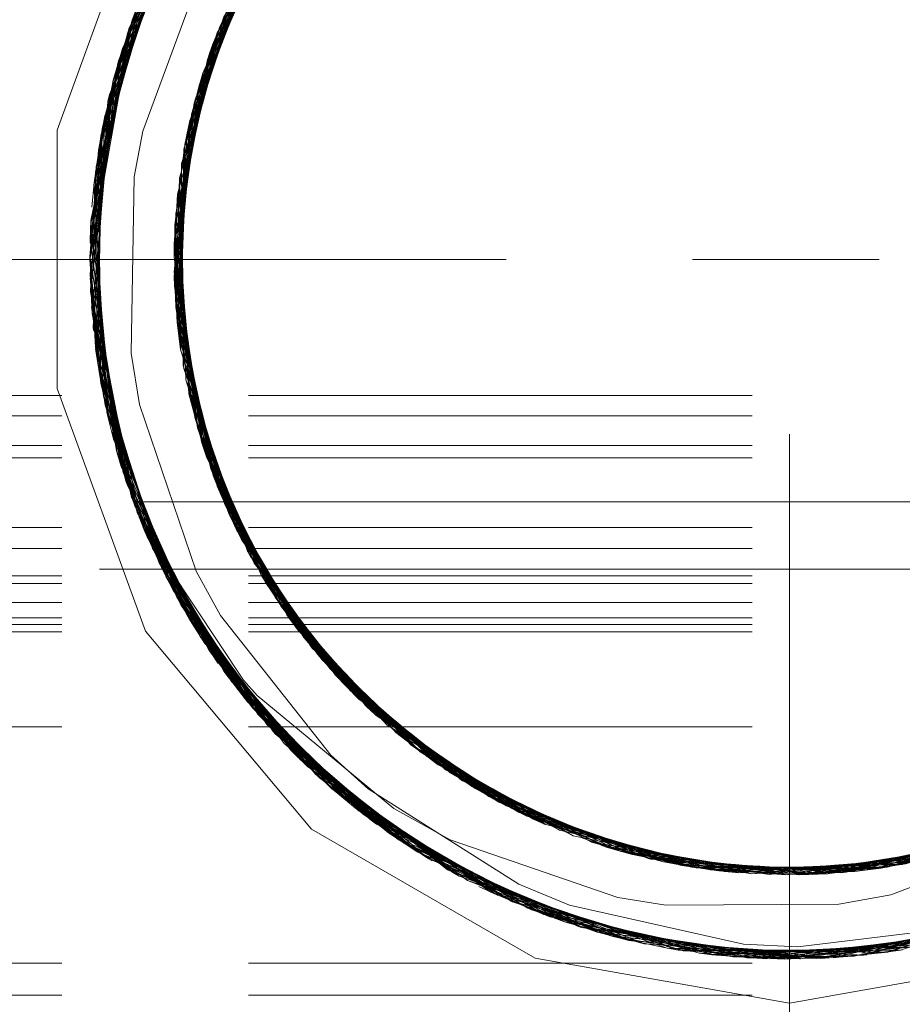
# Model space of a CAD drawing. Units: inches. Extents: x -13.5 to 13.5, y -9 to 9.
# Drawn here: x -4.4 to -4, y -2.2 to -1.7 of the extents above; entities that cross this region are included whole.
import ezdxf

# ---------------------------------------------------------------- set-up
doc = ezdxf.new("R2010")
doc.units = ezdxf.units.IN
doc.header["$LTSCALE"] = 0.75
doc.header["$MEASUREMENT"] = 0
doc.linetypes.add('Dash Style-13', pattern=[1.125, 0.75, -0.125, 0.125, -0.125])
doc.linetypes.add('ISO-02 Dashed', pattern=[0.3, 0.24, -0.06])
for name, color, linetype, lineweight in [('Dimension', 7, 'Continuous', 5), ('H', 7, 'Continuous', 5), ('H Insert', 7, 'Continuous', 5), ('Roof', 7, 'Continuous', 13)]:
    doc.layers.add(name, color=color, linetype=linetype, lineweight=lineweight)

# ---------------------------------------------------------------- blocks, each defined once
blk = doc.blocks.new('Group-6-1')
at = {"layer": 'H', "color": 8, "linetype": 'ISO-02 Dashed', "lineweight": 5, "true_color": 0x808080}
for p, q in [((-2.92467, -1.13664), (-2.88675, -1.06674)), ((-2.92243, -1.13452), (-2.89812, -1.08275)), ((-2.89506, -1.14315), (-2.8614, -1.08313)), ((-2.89838, -1.15281), (-2.86747, -1.09119)), ((-2.88902, -1.13543), (-2.87846, -1.1081)), ((-2.92238, -1.13455), (-2.9133, -1.10947)), ((-2.90414, -1.17488), (-2.87933, -1.1096)), ((-2.89964, -1.15695), (-2.87933, -1.1096)), ((-2.89838, -1.15281), (-2.879, -1.10951)), ((-2.89324, -1.1384), (-2.87817, -1.10987)), ((-2.89248, -1.13651), (-2.87606, -1.1095)), ((-2.89158, -1.14205), (-2.88041, -1.11149)), ((-2.8963, -1.1466), (-2.88107, -1.11853)), ((-2.89354, -1.14713), (-2.88406, -1.11825)), ((-2.89492, -1.14277), (-2.88314, -1.12199)), ((-2.89844, -1.15303), (-2.88564, -1.1276)), ((-2.89329, -1.145), (-2.88822, -1.12671)), ((-2.89455, -1.14761), (-2.89093, -1.13279)), ((-2.93838, -1.20553), (-2.92349, -1.13392)), ((-2.92874, -1.14929), (-2.92342, -1.13394)), ((-2.93876, -1.21819), (-2.92467, -1.13664)), ((-2.93876, -1.21852), (-2.92521, -1.13818)), ((-2.90841, -1.20813), (-2.89324, -1.1384)), ((-2.90514, -1.17999), (-2.89248, -1.13651)), ((-2.89982, -1.1692), (-2.89248, -1.13651)), ((-2.90063, -1.17252), (-2.89492, -1.14277)), ((-2.93057, -1.15589), (-2.92703, -1.14371)), ((-2.90206, -1.17992), (-2.8963, -1.1466)), ((-2.93869, -1.21343), (-2.92874, -1.14929)), ((-2.90401, -1.17423), (-2.89426, -1.14899)), ((-2.9027, -1.18329), (-2.89844, -1.15303)), ((-2.93799, -1.2195), (-2.93057, -1.15589)), ((-2.90601, -1.1851), (-2.89677, -1.15721)), ((-2.90414, -1.17488), (-2.89964, -1.15695)), ((-2.90338, -1.1868), (-2.89987, -1.15772)), ((-2.90492, -1.20177), (-2.90249, -1.16752)), ((-2.90865, -1.22387), (-2.90428, -1.18124)), ((-2.90846, -1.22948), (-2.90439, -1.18124)), ((-2.90836, -1.2072), (-2.90516, -1.1812)), ((-2.90869, -1.21834), (-2.90299, -1.18534)), ((-2.90809, -1.20302), (-2.90324, -1.18319)), ((-2.90601, -1.1851), (-2.90566, -1.21626)), ((-2.90863, -1.21415), (-2.9038, -1.18902)), ((-2.90676, -1.1903), (-2.90606, -1.21231)), ((-2.90869, -1.21862), (-2.90746, -1.1961)), ((-2.90809, -1.20302), (-2.90665, -1.21847)), ((-2.93867, -1.21255), (-2.93838, -1.20553)), ((-2.90836, -1.2072), (-2.90624, -1.25214)), ((-2.90767, -1.24058), (-2.90531, -1.20728)), ((-2.90863, -1.21415), (-2.90416, -1.24523)), ((-2.90863, -1.21415), (-2.90393, -1.2575)), ((-2.90803, -1.23642), (-2.90601, -1.21385)), ((-2.93876, -1.21819), (-2.92543, -1.29993)), ((-2.93852, -1.23045), (-2.93786, -1.21926)), ((-2.93775, -1.21925), (-2.92913, -1.28812)), ((-2.90869, -1.21834), (-2.90308, -1.25274)), ((-2.90869, -1.21834), (-2.90258, -1.2572)), ((-2.90869, -1.21862), (-2.90369, -1.25748)), ((-2.90632, -1.25161), (-2.90564, -1.21834)), ((-2.90865, -1.22387), (-2.90857, -1.22495)), ((-2.90865, -1.22387), (-2.89557, -1.29423)), ((-2.93871, -1.22449), (-2.93801, -1.23875)), ((-2.93871, -1.22449), (-2.92384, -1.30447)), ((-2.93868, -1.2261), (-2.93394, -1.26829)), ((-2.90862, -1.22529), (-2.9026, -1.25613)), ((-2.90862, -1.22529), (-2.90848, -1.22912)), ((-2.90857, -1.22496), (-2.90689, -1.24748)), ((-2.90846, -1.22948), (-2.90696, -1.24697)), ((-2.90552, -1.22905), (-2.90445, -1.26241)), ((-2.90818, -1.23436), (-2.90304, -1.25736)), ((-2.90529, -1.23307), (-2.90337, -1.26749)), ((-2.90803, -1.23642), (-2.90049, -1.26689)), ((-2.90803, -1.23642), (-2.9046, -1.25756)), ((-2.93801, -1.23875), (-2.92384, -1.30447)), ((-2.90767, -1.24058), (-2.89869, -1.27419)), ((-2.9376, -1.24348), (-2.93747, -1.24483)), ((-2.90387, -1.24728), (-2.90022, -1.27985)), ((-2.93672, -1.25132), (-2.93502, -1.26248)), ((-2.93607, -1.25601), (-2.9112, -1.3335)), ((-2.90458, -1.25733), (-2.90022, -1.27985)), ((-2.90449, -1.2573), (-2.88905, -1.31024)), ((-2.90395, -1.25716), (-2.89343, -1.29959)), ((-2.90328, -1.25702), (-2.90029, -1.27961)), ((-2.90261, -1.257), (-2.89469, -1.29661)), ((-2.9022, -1.25816), (-2.89697, -1.29025)), ((-2.93502, -1.26248), (-2.92087, -1.30405)), ((-2.90445, -1.26241), (-2.89672, -1.28315)), ((-2.93394, -1.26829), (-2.92331, -1.30482)), ((-2.90337, -1.26749), (-2.89614, -1.28561)), ((-2.90026, -1.26808), (-2.89469, -1.29661)), ((-2.9, -1.26889), (-2.89324, -1.30039)), ((-2.90131, -1.27589), (-2.89523, -1.28949)), ((-2.90029, -1.27961), (-2.87116, -1.34228)), ((-2.90022, -1.27985), (-2.88589, -1.31038)), ((-4.85543, -1.28593), (-2.18877, -1.28593)), ((-2.89882, -1.28454), (-2.89697, -1.29025)), ((-2.89825, -1.28637), (-2.87877, -1.32917)), ((-2.89825, -1.28637), (-2.88458, -1.31332)), ((-4.85543, -1.29036), (-2.18877, -1.29036)), ((-2.92913, -1.28812), (-2.92754, -1.29345)), ((-2.89725, -1.28941), (-2.8784, -1.32901)), ((-2.89386, -1.29083), (-2.88623, -1.31623)), ((-2.89469, -1.29661), (-2.87991, -1.32252)), ((-2.89469, -1.29661), (-2.89378, -1.299)), ((-2.92543, -1.29993), (-2.88815, -1.37021)), ((-2.89343, -1.2996), (-2.89324, -1.30039)), ((-2.89324, -1.30039), (-2.87639, -1.3287)), ((-2.89076, -1.29911), (-2.88137, -1.32556)), ((-2.92363, -1.30486), (-2.91828, -1.31849)), ((-2.92225, -1.30418), (-2.89522, -1.36038)), ((-2.8919, -1.30369), (-2.87771, -1.32867)), ((-2.92285, -1.30717), (-2.88346, -1.37622)), ((-2.89068, -1.30657), (-2.87479, -1.3315)), ((-2.89068, -1.30657), (-2.88004, -1.32793)), ((-2.888, -1.30568), (-2.87612, -1.33458)), ((-2.92181, -1.30988), (-2.89087, -1.36654)), ((-2.92181, -1.30988), (-2.88245, -1.37746)), ((-2.92119, -1.31146), (-2.88053, -1.37978)), ((-2.88905, -1.31024), (-2.87097, -1.33749)), ((-2.88905, -1.31024), (-2.87753, -1.32856)), ((-2.88905, -1.31024), (-2.85108, -1.36779)), ((-2.91967, -1.31522), (-2.90404, -1.3465)), ((-2.8837, -1.31504), (-2.87039, -1.34342)), ((-2.91644, -1.32266), (-2.87239, -1.38904)), ((-2.88445, -1.31978), (-2.86514, -1.34599)), ((-2.88137, -1.32556), (-2.86328, -1.34861)), ((-2.87895, -1.32421), (-2.86417, -1.35207)), ((-2.91322, -1.32947), (-2.9089, -1.33787)), ((-2.87804, -1.32848), (-2.85108, -1.36779)), ((-2.87787, -1.32654), (-2.86656, -1.34884)), ((-2.87761, -1.32823), (-2.85824, -1.35925)), ((-2.87757, -1.33217), (-2.86582, -1.34618)), ((-2.87562, -1.3302), (-2.86004, -1.35735)), ((-2.87526, -1.3308), (-2.85915, -1.35845)), ((-2.87375, -1.33313), (-2.85747, -1.36049)), ((-2.87612, -1.33458), (-2.85689, -1.35676)), ((-2.9089, -1.33787), (-2.87834, -1.37871)), ((-2.8726, -1.34012), (-2.86345, -1.35004)), ((-2.87039, -1.34342), (-2.84753, -1.3673)), ((-2.90404, -1.3465), (-2.87997, -1.3799)), ((-2.86545, -1.34616), (-2.85305, -1.36561)), ((-4.85543, -1.34753), (-2.18877, -1.34753)), ((-2.90173, -1.35033), (-2.87823, -1.3786)), ((-2.86656, -1.34884), (-2.84523, -1.3698)), ((-2.86537, -1.35046), (-2.83002, -1.38776)), ((-2.86178, -1.35074), (-2.8456, -1.37357)), ((-4.85543, -1.35243), (-2.18877, -1.35243)), ((-2.86417, -1.35207), (-2.82879, -1.38655)), ((-2.86037, -1.35249), (-2.84026, -1.37882)), ((-2.86049, -1.35657), (-2.8456, -1.37357)), ((-2.86004, -1.35735), (-2.85915, -1.35845)), ((-2.85732, -1.3563), (-2.83645, -1.38235)), ((-2.89522, -1.36038), (-2.89287, -1.36376)), ((-2.85915, -1.35845), (-2.83589, -1.37898)), ((-2.85747, -1.36049), (-2.83184, -1.38243)), ((-2.85371, -1.3606), (-2.83256, -1.3858)), ((-2.85119, -1.36333), (-2.8294, -1.38848)), ((-2.89087, -1.36654), (-2.88245, -1.37746)), ((-2.85305, -1.36561), (-2.82928, -1.38471)), ((-2.84378, -1.37123), (-2.8207, -1.39535)), ((-2.8456, -1.37357), (-2.8207, -1.39161)), ((-2.84396, -1.37522), (-2.82895, -1.38673)), ((-2.87891, -1.37867), (-2.85807, -1.40333)), ((-2.87851, -1.37835), (-2.83873, -1.41941)), ((-2.87802, -1.378), (-2.85223, -1.40855)), ((-2.84268, -1.37648), (-2.81456, -1.39606)), ((-2.84026, -1.37882), (-2.83771, -1.38121)), ((-2.88023, -1.38004), (-2.84188, -1.41686)), ((-2.87993, -1.37969), (-2.83235, -1.42404)), ((-2.87874, -1.3819), (-2.85223, -1.40854)), ((-2.83443, -1.38041), (-2.81508, -1.39943)), ((-2.82889, -1.38608), (-2.79463, -1.41216)), ((-2.82866, -1.38584), (-2.80999, -1.40289)), ((-2.82856, -1.38577), (-2.80224, -1.40779)), ((-2.82827, -1.38561), (-2.82823, -1.38564)), ((-2.82819, -1.38568), (-2.8058, -1.40559)), ((-2.82767, -1.386), (-2.80224, -1.40779)), ((-2.82987, -1.38744), (-2.81508, -1.39943)), ((-2.82947, -1.38684), (-2.79622, -1.41128)), ((-2.8294, -1.38848), (-2.80249, -1.40411)), ((-2.82401, -1.39282), (-2.80109, -1.40847)), ((-2.86518, -1.39652), (-2.84863, -1.4116)), ((-2.8207, -1.39535), (-2.78984, -1.41126)), ((-2.81523, -1.396), (-2.79622, -1.41128)), ((-2.81433, -1.39995), (-2.76599, -1.42532)), ((-2.81433, -1.39995), (-2.74923, -1.43084)), ((-2.85807, -1.40333), (-2.8315, -1.42464)), ((-2.81163, -1.4018), (-2.76333, -1.42476)), ((-2.80999, -1.40289), (-2.74425, -1.4322)), ((-2.8058, -1.40559), (-2.77682, -1.41765)), ((-2.85223, -1.40854), (-2.81645, -1.43432)), ((-2.85222, -1.40855), (-2.8425, -1.41653)), ((-2.85222, -1.40855), (-2.7822, -1.45127)), ((-2.80109, -1.40847), (-2.76363, -1.4254)), ((-2.79463, -1.41216), (-2.72714, -1.43595)), ((-2.79255, -1.41329), (-2.76362, -1.42536)), ((-2.8425, -1.41653), (-2.81204, -1.43307)), ((-2.78636, -1.41648), (-2.763, -1.42384)), ((-2.83873, -1.41941), (-2.83635, -1.42118)), ((-2.77342, -1.41927), (-2.74897, -1.43092)), ((-2.83235, -1.42404), (-2.82155, -1.43121)), ((-2.76546, -1.42238), (-2.73838, -1.43365)), ((-2.76358, -1.42442), (-2.72774, -1.43584)), ((-2.76312, -1.4234), (-2.73438, -1.43454)), ((-2.66842, -1.43838), (-2.61395, -1.42443)), ((-2.76375, -1.42501), (-2.74897, -1.43092)), ((-2.75434, -1.42619), (-2.72374, -1.43652)), ((-2.75031, -1.42774), (-2.72774, -1.43584)), ((-2.68035, -1.43916), (-2.61144, -1.42528)), ((-2.67502, -1.43889), (-2.61634, -1.42705)), ((-2.6578, -1.43713), (-2.62908, -1.42803)), ((-2.656, -1.43686), (-2.61939, -1.42809)), ((-2.6538, -1.43652), (-2.62192, -1.42576)), ((-2.75555, -1.42893), (-2.7215, -1.43397)), ((-2.7542, -1.42936), (-2.745, -1.43201)), ((-2.74923, -1.43084), (-2.68035, -1.43916)), ((-2.74897, -1.43092), (-2.71833, -1.4345)), ((-2.74406, -1.42931), (-2.7171, -1.43749)), ((-2.74387, -1.42926), (-2.7131, -1.43797)), ((-2.74316, -1.42953), (-2.71211, -1.43808)), ((-2.7382, -1.43078), (-2.70711, -1.43855)), ((-2.66842, -1.43838), (-2.63959, -1.43079)), ((-2.65859, -1.43437), (-2.62595, -1.43016)), ((-2.6538, -1.43652), (-2.62127, -1.42871)), ((-2.8135, -1.43522), (-2.76898, -1.45614)), ((-2.81326, -1.43468), (-2.75721, -1.45984)), ((-2.81242, -1.43323), (-2.76468, -1.45758)), ((-2.745, -1.43201), (-2.68869, -1.4388)), ((-2.74425, -1.4322), (-2.6754, -1.43891)), ((-2.74425, -1.4322), (-2.7171, -1.43749)), ((-2.73838, -1.43365), (-2.70811, -1.43569)), ((-2.72674, -1.4331), (-2.69596, -1.4392)), ((-2.71642, -1.43472), (-2.68552, -1.43929)), ((-2.68552, -1.43929), (-2.65347, -1.43355)), ((-2.67898, -1.4391), (-2.65015, -1.43302)), ((-2.67566, -1.43622), (-2.64716, -1.43535)), ((-2.66501, -1.4353), (-2.63652, -1.43302)), ((-2.81359, -1.43544), (-2.78096, -1.45177)), ((-2.81091, -1.43752), (-2.75184, -1.4613)), ((-2.72774, -1.43584), (-2.69731, -1.4364)), ((-2.72714, -1.43595), (-2.7131, -1.43797)), ((-2.72374, -1.43652), (-2.69071, -1.43652)), ((-2.72374, -1.43652), (-2.6902, -1.43931)), ((-2.7171, -1.43749), (-2.68749, -1.43658)), ((-2.7171, -1.43749), (-2.6886, -1.43763)), ((-2.7131, -1.43797), (-2.68038, -1.43636)), ((-2.71211, -1.43808), (-2.67573, -1.43622)), ((-2.69596, -1.4392), (-2.66688, -1.43544)), ((-2.69574, -1.43653), (-2.66842, -1.43838)), ((-2.69469, -1.43658), (-2.68861, -1.43701)), ((-2.6889, -1.43829), (-2.68035, -1.43916)), ((-2.68889, -1.43678), (-2.65833, -1.4372)), ((-2.6888, -1.4391), (-2.6538, -1.43652)), ((-2.68878, -1.43921), (-2.66543, -1.43808)), ((-2.68555, -1.43652), (-2.6538, -1.43652)), ((-2.68529, -1.43929), (-2.67502, -1.43889)), ((-2.68192, -1.43668), (-2.6578, -1.43713)), ((-2.67042, -1.43855), (-2.66842, -1.43838)), ((-2.79971, -1.44342), (-2.79313, -1.44657)), ((-2.79851, -1.44401), (-2.77654, -1.45347)), ((-2.79313, -1.44657), (-2.73171, -1.46405)), ((-2.7822, -1.45127), (-2.76916, -1.45611)), ((-2.78096, -1.45177), (-2.74046, -1.46398)), ((-2.77654, -1.45347), (-2.73172, -1.46408)), ((-2.76916, -1.45611), (-2.73153, -1.46271)), ((-2.76468, -1.45758), (-2.76314, -1.45807)), ((-2.75721, -1.45984), (-2.74616, -1.46271)), ((-2.75184, -1.4613), (-2.73307, -1.46543)), ((-2.73171, -1.46246), (-2.68481, -1.46936)), ((-2.68952, -1.46939), (-2.64558, -1.46324)), ((-2.6792, -1.46921), (-2.64552, -1.46352)), ((-2.73212, -1.46441), (-2.70142, -1.46907)), ((-2.73204, -1.46376), (-2.67764, -1.46914)), ((-2.72852, -1.46621), (-2.64902, -1.46621)), ((-2.7153, -1.46798), (-2.64537, -1.46499)), ((-2.69694, -1.46926), (-2.64536, -1.46519)), ((-2.72098, -1.4673), (-2.69694, -1.46926)), ((-2.72097, -1.46731), (-2.7153, -1.46798)), ((-2.70397, -1.46893), (-2.68952, -1.46939)), ((-2.70142, -1.46907), (-2.66224, -1.46798)), ((-2.68507, -1.46936), (-2.68481, -1.46936)), ((-2.67764, -1.46914), (-2.66792, -1.46852))]:
    blk.add_line(p, q, dxfattribs=at)
at = {"layer": 'H', "color": 7, "linetype": 'Continuous', "lineweight": 5}
for p, q in [((-2.90126, -1.16269), (-2.8731, -1.09943)), ((-2.89259, -1.14348), (-2.88484, -1.12602)), ((-2.88972, -1.13723), (-2.88772, -1.1325)), ((-2.89426, -1.14899), (-2.88902, -1.13543)), ((-2.89703, -1.15813), (-2.89234, -1.14264)), ((-2.89342, -1.14709), (-2.89158, -1.14205)), ((-2.89853, -1.16391), (-2.89337, -1.14497)), ((-2.89677, -1.15721), (-2.89279, -1.14518)), ((-2.90324, -1.18319), (-2.89455, -1.14761)), ((-2.89555, -1.15325), (-2.89354, -1.14713)), ((-2.90102, -1.17454), (-2.89982, -1.1692)), ((-2.9038, -1.18902), (-2.90063, -1.17252)), ((-2.90299, -1.18534), (-2.90206, -1.17992)), ((-2.90445, -1.19573), (-2.9027, -1.18329)), ((-2.90445, -1.19565), (-2.90338, -1.1868)), ((-2.90443, -1.19627), (-2.90376, -1.19079)), ((-2.90601, -1.21385), (-2.90424, -1.1942)), ((-2.90531, -1.20728), (-2.90492, -1.20177)), ((-2.90581, -1.21995), (-2.90523, -1.20521)), ((-2.90606, -1.21231), (-2.90552, -1.22905)), ((-2.90564, -1.21834), (-2.90553, -1.21281)), ((-2.90631, -1.21492), (-2.90529, -1.23307)), ((-2.90566, -1.21626), (-2.90553, -1.22873)), ((-2.90665, -1.21847), (-2.9032, -1.25557)), ((-2.90573, -1.21802), (-2.90568, -1.22384)), ((-2.90554, -1.22733), (-2.90499, -1.2363)), ((-2.90448, -1.2418), (-2.90387, -1.24728)), ((-2.90416, -1.24523), (-2.90185, -1.26133)), ((-2.92397, -1.25292), (-2.92108, -1.27122)), ((-2.90308, -1.25274), (-2.9022, -1.25816)), ((-2.9026, -1.25613), (-2.90026, -1.26808)), ((-2.90216, -1.25918), (-2.90048, -1.26717)), ((-2.90115, -1.26354), (-2.9, -1.26889)), ((-2.90049, -1.26689), (-2.89598, -1.28515)), ((-2.92108, -1.27122), (-2.90074, -1.33083)), ((-2.89869, -1.27419), (-2.89729, -1.27944)), ((-2.89788, -1.27748), (-2.89386, -1.29083)), ((-2.89672, -1.28315), (-2.89103, -1.29844)), ((-2.89614, -1.28561), (-2.88935, -1.30264)), ((-2.89573, -1.28463), (-2.89408, -1.28977)), ((-2.89523, -1.28949), (-2.8808, -1.32177)), ((-2.89476, -1.28785), (-2.89076, -1.29911)), ((-2.89436, -1.28918), (-2.89278, -1.29375)), ((-2.89118, -1.29792), (-2.888, -1.30568)), ((-2.88589, -1.31038), (-2.8837, -1.31504)), ((-2.88458, -1.31332), (-2.87787, -1.32654)), ((-2.88137, -1.31965), (-2.87895, -1.32421)), ((-2.87991, -1.32252), (-2.87428, -1.3324)), ((-2.87877, -1.32476), (-2.87526, -1.3308)), ((-2.87689, -1.32799), (-2.87562, -1.3302)), ((-2.87639, -1.3287), (-2.87375, -1.33313)), ((-2.90074, -1.33083), (-2.89207, -1.34669)), ((-2.87479, -1.3315), (-2.86545, -1.34616)), ((-2.87097, -1.33749), (-2.86812, -1.34179)), ((-2.86924, -1.3402), (-2.86178, -1.35074)), ((-2.89207, -1.34669), (-2.85261, -1.39656)), ((-2.86709, -1.3441), (-2.85732, -1.3563)), ((-2.86582, -1.34618), (-2.85371, -1.3606)), ((-2.86514, -1.34599), (-2.86209, -1.35014)), ((-2.86345, -1.35004), (-2.83897, -1.37659)), ((-2.86328, -1.34861), (-2.85623, -1.3576)), ((-2.86261, -1.34957), (-2.86037, -1.35249)), ((-2.91892, -1.35227), (-2.85959, -1.42297)), ((-2.85689, -1.35676), (-2.85119, -1.36333)), ((-2.84753, -1.3673), (-2.84378, -1.37123)), ((-2.84523, -1.3698), (-2.83443, -1.38041)), ((-2.8399, -1.37504), (-2.83593, -1.37879)), ((-2.83746, -1.37743), (-2.82827, -1.38561)), ((-2.83589, -1.37898), (-2.83087, -1.38341)), ((-2.83184, -1.38243), (-2.82767, -1.386)), ((-2.82928, -1.38471), (-2.81523, -1.396)), ((-2.82823, -1.38564), (-2.82819, -1.38568)), ((-2.82339, -1.38945), (-2.81902, -1.39282)), ((-2.8207, -1.39161), (-2.80988, -1.39944)), ((-2.8181, -1.39416), (-2.80405, -1.40319)), ((-2.8161, -1.39584), (-2.79842, -1.40663)), ((-2.81456, -1.39606), (-2.81002, -1.39921)), ((-2.81197, -1.39932), (-2.77909, -1.41706)), ((-2.81176, -1.39808), (-2.80163, -1.40467)), ((-2.81093, -1.39868), (-2.80843, -1.40037)), ((-2.80249, -1.40411), (-2.79471, -1.40863)), ((-2.78984, -1.41126), (-2.78492, -1.41379)), ((-2.7868, -1.4129), (-2.77342, -1.41927)), ((-2.77993, -1.41617), (-2.77491, -1.41845)), ((-2.77682, -1.41765), (-2.76546, -1.42238)), ((-2.77517, -1.41844), (-2.76967, -1.42074)), ((-2.76982, -1.42057), (-2.7647, -1.42258)), ((-2.85959, -1.42297), (-2.77966, -1.46912)), ((-2.76665, -1.42189), (-2.75031, -1.42774)), ((-2.75953, -1.42444), (-2.75434, -1.42619)), ((-2.75631, -1.42559), (-2.74406, -1.42931)), ((-2.75423, -1.42676), (-2.7382, -1.43078)), ((-2.75184, -1.4277), (-2.7312, -1.43235)), ((-2.74911, -1.42778), (-2.74387, -1.42926)), ((-2.65015, -1.43302), (-2.62161, -1.427)), ((-2.7464, -1.42982), (-2.71075, -1.43576)), ((-2.74586, -1.42876), (-2.73419, -1.43168)), ((-2.74486, -1.42907), (-2.74316, -1.42953)), ((-2.73533, -1.43139), (-2.72674, -1.4331)), ((-2.67777, -1.43745), (-2.62518, -1.42902)), ((-2.7215, -1.43397), (-2.71642, -1.43472)), ((-2.71833, -1.4345), (-2.70501, -1.43606)), ((-2.71131, -1.43532), (-2.70799, -1.43565)), ((-2.68389, -1.43713), (-2.66331, -1.43513)), ((-2.67716, -1.43626), (-2.66501, -1.4353)), ((-2.66688, -1.43544), (-2.65859, -1.43437)), ((-2.65347, -1.43355), (-2.64818, -1.4326)), ((-2.70931, -1.43555), (-2.69469, -1.43658)), ((-2.70811, -1.43569), (-2.69574, -1.43653)), ((-2.70667, -1.43586), (-2.70194, -1.43621)), ((-2.69936, -1.43625), (-2.69588, -1.43643)), ((-2.69731, -1.4364), (-2.68192, -1.43668)), ((-2.69071, -1.43652), (-2.68555, -1.43652)), ((-2.68749, -1.43658), (-2.67566, -1.43622)), ((-2.68633, -1.43701), (-2.67075, -1.43585)), ((-2.68038, -1.43636), (-2.67523, -1.43611)), ((-2.67573, -1.43622), (-2.67559, -1.43621))]:
    blk.add_line(p, q, dxfattribs=at)
at = {"layer": 'H', "color": 7, "linetype": 'Continuous', "lineweight": 5, "flags": 128}
for points in [[(-2.59787, -0.96966), (-2.68877, -0.95363), (-2.77966, -0.96966), (-2.85959, -1.01581), (-2.91892, -1.08651), (-2.95048, -1.17324), (-2.95048, -1.26554), (-2.91892, -1.35227)], [(-2.91987, -1.17353), (-2.89808, -1.11451), (-2.88971, -1.09998)], [(-2.90126, -1.16269), (-2.90818, -1.23436), (-2.8919, -1.30369), (-2.85589, -1.36235), (-2.80109, -1.40847), (-2.73425, -1.43456), (-2.66543, -1.43808), (-2.656, -1.43686)], [(-2.92397, -1.25292), (-2.92294, -1.18995), (-2.91987, -1.17353)], [(-2.47218, -1.25758), (-2.4983, -1.32935), (-2.5474, -1.38786), (-2.61355, -1.42606), (-2.656, -1.43686), (-2.59549, -1.42502), (-2.58142, -1.41968)], [(-2.85261, -1.39656), (-2.83931, -1.40855), (-2.78544, -1.44265)], [(-2.70513, -1.46405), (-2.68576, -1.46499), (-2.62197, -1.45723), (-2.60365, -1.45177), (-2.54577, -1.42324), (-2.51229, -1.39646)], [(-2.78544, -1.44265), (-2.76736, -1.45013), (-2.70513, -1.46405)], [(-2.77966, -1.46912), (-2.68877, -1.48515), (-2.59787, -1.46912)]]:
    blk.add_lwpolyline(points, dxfattribs=at)
at = {"layer": 'H', "color": 8, "linetype": 'ISO-02 Dashed', "lineweight": 5, "true_color": 0x808080, "flags": 128}
for points in [[(-2.93871, -1.22449), (-2.92703, -1.14371), (-2.8919, -1.07366), (-2.83494, -1.01658), (-2.7615, -0.9802), (-2.68318, -0.96945), (-2.60481, -0.98391), (-2.53311, -1.02376)], [(-2.89812, -1.08275), (-2.93057, -1.15589), (-2.93801, -1.23875), (-2.91828, -1.31849), (-2.87551, -1.3856), (-2.81091, -1.43752), (-2.73307, -1.46543), (-2.65357, -1.4669), (-2.57502, -1.44202), (-2.50835, -1.39245), (-2.46301, -1.32679), (-2.44043, -1.24822), (-2.44475, -1.16502), (-2.47463, -1.09036), (-2.5271, -1.0287), (-2.59878, -0.98615), (-2.67835, -0.96961), (-2.75792, -0.97914), (-2.83297, -1.01517), (-2.89129, -1.07282), (-2.92711, -1.14395), (-2.93868, -1.2261), (-2.92285, -1.30717)], [(-2.93598, -1.25662), (-2.93472, -1.1746), (-2.90812, -1.09946), (-2.85972, -1.03697), (-2.79154, -0.99149), (-2.71364, -0.97063), (-2.63541, -0.97515), (-2.55959, -1.00535), (-2.4977, -1.05816), (-2.45723, -1.1251), (-2.43923, -1.2041), (-2.44766, -1.28549), (-2.48013, -1.35712), (-2.53447, -1.41609), (-2.60644, -1.45544), (-2.68481, -1.46936), (-2.76314, -1.45807), (-2.83635, -1.42118), (-2.89287, -1.36376), (-2.92754, -1.29345), (-2.93867, -1.21255), (-2.92326, -1.13272)], [(-2.92181, -1.30988), (-2.93852, -1.23045), (-2.92874, -1.14929), (-2.89516, -1.07832), (-2.83973, -1.02011), (-2.76712, -0.98199), (-2.68876, -0.96939), (-2.6104, -0.98199), (-2.5378, -1.02012), (-2.48236, -1.07833), (-2.44879, -1.1493), (-2.43901, -1.23046), (-2.45572, -1.30989), (-2.49508, -1.37746), (-2.55599, -1.43122), (-2.63138, -1.46271), (-2.70962, -1.46852), (-2.78769, -1.44899), (-2.85665, -1.40463), (-2.9062, -1.34277), (-2.93394, -1.26829), (-2.93657, -1.18632), (-2.9133, -1.10947), (-2.8681, -1.04521), (-2.80229, -0.99665), (-2.72502, -0.97203)], [(-2.88501, -1.0645), (-2.82511, -1.00984), (-2.75018, -0.97705), (-2.67192, -0.96996), (-2.59373, -0.98816), (-2.52401, -1.03136), (-2.47331, -1.09258), (-2.44445, -1.16638), (-2.44044, -1.24828), (-2.46249, -1.32568), (-2.50657, -1.39057), (-2.57149, -1.44017), (-2.64847, -1.46612), (-2.72668, -1.4665), (-2.80384, -1.44133), (-2.86929, -1.39234), (-2.91403, -1.32782), (-2.93679, -1.25074), (-2.93359, -1.16879), (-2.90539, -1.09459), (-2.85537, -1.03299), (-2.78609, -0.98911), (-2.70797, -0.97013), (-2.62972, -0.97646), (-2.55451, -1.00849), (-2.49402, -1.06262), (-2.45511, -1.13047), (-2.43894, -1.21006), (-2.44928, -1.29112), (-2.48331, -1.36182), (-2.53919, -1.4197), (-2.61204, -1.45732), (-2.69039, -1.46938), (-2.76876, -1.45625), (-2.84111, -1.41761), (-2.89609, -1.35909), (-2.92921, -1.28784), (-2.93844, -1.20659), (-2.9212, -1.12733)], [(-2.91016, -1.10327), (-2.93571, -1.18041), (-2.9348, -1.26377), (-2.9077, -1.34008), (-2.85807, -1.40333), (-2.78824, -1.44875), (-2.70891, -1.46858), (-2.62938, -1.46223), (-2.55308, -1.42936), (-2.49219, -1.37385), (-2.45363, -1.30431), (-2.43879, -1.22297), (-2.45136, -1.14104), (-2.48801, -1.0704), (-2.54713, -1.01338), (-2.62258, -0.97831), (-2.70214, -0.96975), (-2.78166, -0.98729), (-2.85279, -1.03072), (-2.9044, -1.09289), (-2.93344, -1.16805), (-2.93672, -1.25132), (-2.91322, -1.32947), (-2.86704, -1.39465), (-2.79971, -1.44342), (-2.72097, -1.46731), (-2.64147, -1.46487), (-2.56389, -1.43597), (-2.5, -1.38331), (-2.45807, -1.31572), (-2.43929, -1.23562), (-2.44777, -1.15291), (-2.48105, -1.08027), (-2.53691, -1.0208), (-2.61061, -0.98192), (-2.69023, -0.96939), (-2.76986, -0.98291), (-2.84309, -1.02271)], [(-2.92521, -1.13818), (-2.88851, -1.06905), (-2.83007, -1.01315), (-2.75585, -0.97856), (-2.67756, -0.96964), (-2.59925, -0.98596), (-2.52851, -1.02751), (-2.47621, -1.08779), (-2.44577, -1.16064), (-2.43982, -1.24235), (-2.46012, -1.32049), (-2.50262, -1.38628), (-2.56625, -1.43731), (-2.64277, -1.46512), (-2.72098, -1.4673), (-2.79851, -1.44401), (-2.86518, -1.39652), (-2.91152, -1.33289)], [(-2.88391, -1.06313), (-2.82244, -1.00813), (-2.74588, -0.976), (-2.66636, -0.97039), (-2.58712, -0.99098), (-2.51774, -1.03704), (-2.46876, -1.10066), (-2.44233, -1.17734), (-2.4422, -1.2607), (-2.46842, -1.33749), (-2.51719, -1.40122), (-2.58643, -1.44749), (-2.66564, -1.46832), (-2.74516, -1.46294), (-2.82181, -1.43105), (-2.88346, -1.37622)], [(-2.73379, -0.97348), (-2.65429, -0.97178), (-2.5757, -0.99642), (-2.50886, -1.0458), (-2.46332, -1.11134), (-2.44052, -1.18981), (-2.44459, -1.27303), (-2.47427, -1.34781), (-2.52652, -1.40959), (-2.59807, -1.45236), (-2.67764, -1.46914), (-2.75721, -1.45984), (-2.83235, -1.42404), (-2.89087, -1.36654), (-2.92689, -1.29553), (-2.93869, -1.21343), (-2.92311, -1.1323)], [(-2.72623, -0.97221), (-2.80462, -0.99785), (-2.87079, -1.04802), (-2.91549, -1.11404), (-2.93736, -1.19292), (-2.93226, -1.27605), (-2.90173, -1.35033), (-2.84863, -1.4116), (-2.77654, -1.45347), (-2.69694, -1.46926), (-2.61736, -1.45897), (-2.60346, -1.45214)], [(-2.60386, -1.45184), (-2.62186, -1.46027), (-2.70142, -1.46907), (-2.78096, -1.45177), (-2.85223, -1.40854), (-2.90404, -1.3465), (-2.93328, -1.27146), (-2.93681, -1.18821), (-2.91354, -1.10995), (-2.86756, -1.04465), (-2.80038, -0.99569), (-2.72169, -0.97157), (-2.64219, -0.97377)], [(-2.47922, -1.08304), (-2.44721, -1.15494), (-2.43935, -1.23641), (-2.45786, -1.31523), (-2.4988, -1.38191), (-2.56108, -1.43432), (-2.63707, -1.46399), (-2.7153, -1.46798), (-2.79313, -1.44657), (-2.86097, -1.40062), (-2.9089, -1.33787), (-2.93502, -1.26248), (-2.93571, -1.18044), (-2.91076, -1.10442), (-2.86396, -1.04105), (-2.79694, -0.99401), (-2.71932, -0.97126), (-2.64111, -0.97397)], [(-2.81157, -1.00163), (-2.876, -1.05373), (-2.91857, -1.12095), (-2.93807, -1.20078), (-2.93038, -1.28361), (-2.89773, -1.35662), (-2.8425, -1.41653), (-2.76916, -1.45611), (-2.68952, -1.46939), (-2.6099, -1.45662), (-2.53631, -1.41752), (-2.48065, -1.35791), (-2.44757, -1.28515), (-2.43934, -1.2024), (-2.45835, -1.12239), (-2.50049, -1.05492), (-2.56455, -1.00243)], [(-2.90347, -1.18172), (-2.89677, -1.14795), (-2.86449, -1.08714), (-2.81307, -1.03796), (-2.74778, -1.00752)], [(-2.6241, -1.45749), (-2.66224, -1.46798), (-2.74046, -1.46398), (-2.81645, -1.43432), (-2.87874, -1.3819), (-2.91967, -1.31522), (-2.93819, -1.23641), (-2.93031, -1.15494), (-2.8983, -1.08303), (-2.84309, -1.02271)], [(-2.9214, -1.1349), (-2.91354, -1.10995), (-2.8983, -1.08303), (-2.87838, -1.06002)], [(-2.8797, -1.06505), (-2.91619, -1.11745), (-2.92189, -1.12911), (-2.92369, -1.13388), (-2.93877, -1.21939), (-2.92369, -1.30489), (-2.91909, -1.31661), (-2.88387, -1.36973), (-2.87895, -1.3752), (-2.83008, -1.41561), (-2.81003, -1.42683)], [(-2.92329, -1.1341), (-2.90539, -1.09459), (-2.88675, -1.06674)], [(-2.92309, -1.1342), (-2.91016, -1.10327), (-2.88851, -1.06905)], [(-2.89392, -1.07653), (-2.92848, -1.14841), (-2.9385, -1.23086), (-2.92119, -1.31146)], [(-2.89324, -1.1384), (-2.85821, -1.07918), (-2.87507, -1.10252), (-2.88772, -1.1325)], [(-2.90055, -1.08654), (-2.93171, -1.16043), (-2.9376, -1.24348), (-2.91644, -1.32266)], [(-2.921, -1.13502), (-2.90255, -1.08978), (-2.90055, -1.08654)], [(-2.8091, -1.43852), (-2.87328, -1.38808), (-2.91644, -1.32266), (-2.93747, -1.24483), (-2.93233, -1.16303), (-2.90255, -1.08978)], [(-2.87683, -1.10537), (-2.90303, -1.16981), (-2.88041, -1.11149), (-2.8609, -1.0871)], [(-2.89279, -1.14518), (-2.88353, -1.11724), (-2.86655, -1.09462)], [(-2.90297, -1.26923), (-2.89725, -1.28941), (-2.90869, -1.21862), (-2.89677, -1.14795), (-2.88822, -1.12671), (-2.87062, -1.10072)], [(-2.90356, -1.18169), (-2.89492, -1.14277), (-2.88844, -1.1272), (-2.869, -1.09817)], [(-2.87743, -1.11028), (-2.89844, -1.15303), (-2.89987, -1.15772), (-2.88592, -1.12823)], [(-2.90624, -1.25214), (-2.90514, -1.17999), (-2.88174, -1.11389), (-2.89248, -1.13651)], [(-2.90126, -1.16269), (-2.89093, -1.13279), (-2.8809, -1.11696)], [(-2.92033, -1.12518), (-2.93838, -1.20553), (-2.92913, -1.28812), (-2.89522, -1.36038)], [(-2.90412, -1.18157), (-2.90148, -1.16352), (-2.8863, -1.12269), (-2.89234, -1.14264)], [(-2.93607, -1.25601), (-2.93436, -1.17268), (-2.92189, -1.12911)], [(-2.90376, -1.19079), (-2.89964, -1.15695), (-2.88563, -1.12779)], [(-2.92369, -1.13388), (-2.93436, -1.17268), (-2.93877, -1.21939), (-2.93607, -1.25601), (-2.92369, -1.30489)], [(-2.93713, -1.21959), (-2.93844, -1.20659), (-2.92848, -1.14841), (-2.92267, -1.1341)], [(-2.93807, -1.20078), (-2.93728, -1.19222), (-2.92184, -1.13434)], [(-2.93736, -1.19292), (-2.93472, -1.1746), (-2.92118, -1.13458)], [(-2.93547, -1.21952), (-2.93571, -1.18044), (-2.93344, -1.16805), (-2.92075, -1.13485)], [(-2.93876, -1.21819), (-2.93359, -1.16879), (-2.92467, -1.13664)], [(-2.93876, -1.21852), (-2.93571, -1.18041), (-2.92521, -1.13818)], [(-2.89324, -1.1384), (-2.90249, -1.16752), (-2.88972, -1.13723)], [(-2.90861, -1.21337), (-2.89506, -1.14315), (-2.8963, -1.1466), (-2.90251, -1.18175)], [(-2.93775, -1.21953), (-2.93657, -1.18632), (-2.92711, -1.14395)], [(-2.90424, -1.1942), (-2.90148, -1.16352), (-2.89259, -1.14348)], [(-2.90553, -1.21281), (-2.90482, -1.1783), (-2.89342, -1.14709)], [(-2.90865, -1.22387), (-2.89838, -1.15281), (-2.90401, -1.17423), (-2.90523, -1.20521)], [(-2.89555, -1.15325), (-2.90601, -1.18513), (-2.90573, -1.21802)], [(-2.93656, -1.2196), (-2.93681, -1.18821), (-2.93031, -1.15494)], [(-2.93591, -1.21959), (-2.93233, -1.16303), (-2.93171, -1.16043)], [(-2.90803, -1.23642), (-2.90676, -1.1903), (-2.89703, -1.15813)], [(-2.89862, -1.16388), (-2.90746, -1.1961), (-2.90554, -1.22733)], [(-2.90488, -1.18121), (-2.90755, -1.24177), (-2.90303, -1.16981), (-2.90482, -1.1783)], [(-2.90102, -1.17454), (-2.90836, -1.2072), (-2.90448, -1.2418)], [(-2.90414, -1.17488), (-2.90696, -1.24697), (-2.88693, -1.31477)], [(-2.6142, -1.42375), (-2.65332, -1.43644), (-2.5856, -1.41362), (-2.52848, -1.36998), (-2.4897, -1.31289), (-2.47031, -1.2448), (-2.47384, -1.17276)], [(-2.90274, -1.18151), (-2.90862, -1.22529), (-2.90445, -1.19573)], [(-2.90347, -1.18133), (-2.90841, -1.20813), (-2.90767, -1.24058)], [(-2.90818, -1.23436), (-2.90809, -1.20302), (-2.90307, -1.18142)], [(-2.93728, -1.19222), (-2.93271, -1.27407), (-2.90339, -1.34759), (-2.85222, -1.40855)], [(-2.90863, -1.21415), (-2.90739, -1.19549), (-2.90631, -1.21492)], [(-2.90445, -1.19565), (-2.90848, -1.22912), (-2.90216, -1.25918)], [(-2.93876, -1.21852), (-2.92575, -1.29899), (-2.88951, -1.36838), (-2.8315, -1.42464), (-2.7575, -1.45975), (-2.6792, -1.46921), (-2.60087, -1.45343), (-2.52984, -1.41237), (-2.47707, -1.35238), (-2.44618, -1.27981), (-2.43967, -1.19816)], [(-2.90115, -1.26354), (-2.90846, -1.22948), (-2.90443, -1.19627)], [(-2.90841, -1.20813), (-2.90029, -1.27961), (-2.88905, -1.31024), (-2.89729, -1.27944)], [(-2.90869, -1.21834), (-2.90861, -1.21337), (-2.89882, -1.28454), (-2.86832, -1.3464), (-2.8186, -1.39691), (-2.81163, -1.4018)], [(-2.93863, -1.21937), (-2.9348, -1.26377), (-2.92575, -1.29899)], [(-2.93857, -1.21936), (-2.93679, -1.25074), (-2.92543, -1.29993)], [(-2.93636, -1.21917), (-2.93271, -1.27407), (-2.93038, -1.28361)], [(-2.93575, -1.2192), (-2.93598, -1.25662), (-2.93226, -1.27605)], [(-2.89788, -1.27748), (-2.90689, -1.24748), (-2.90581, -1.21995)], [(-2.90568, -1.22384), (-2.9054, -1.25729), (-2.89436, -1.28918)], [(-2.93852, -1.23045), (-2.92689, -1.29553), (-2.9229, -1.30473)], [(-2.9385, -1.23086), (-2.92921, -1.28784), (-2.92265, -1.30467)], [(-2.90553, -1.22873), (-2.9052, -1.25843), (-2.89476, -1.28785)], [(-2.93819, -1.23641), (-2.93328, -1.27146), (-2.92218, -1.30454)], [(-2.90499, -1.2363), (-2.90297, -1.26923), (-2.89118, -1.29792)], [(-2.89581, -1.28466), (-2.90632, -1.25161), (-2.90755, -1.24177), (-2.88905, -1.31024), (-2.88445, -1.31978), (-2.89408, -1.28977)], [(-2.7822, -1.45127), (-2.70397, -1.46893), (-2.6257, -1.4613), (-2.55097, -1.42799), (-2.49149, -1.37296), (-2.45369, -1.30447), (-2.44214, -1.24238)], [(-2.9032, -1.25557), (-2.90131, -1.27589), (-2.8919, -1.30369)], [(-2.90531, -1.25756), (-2.9052, -1.25843), (-2.88243, -1.32362), (-2.88137, -1.32556)], [(-2.90398, -1.25717), (-2.89557, -1.29423), (-2.88623, -1.31623), (-2.86924, -1.3402)], [(-2.90445, -1.26241), (-2.89068, -1.30657), (-2.89598, -1.28515)], [(-2.90337, -1.26749), (-2.89825, -1.28637), (-2.90185, -1.26133)], [(-2.90048, -1.26717), (-2.89378, -1.299), (-2.87877, -1.32476)], [(-2.88245, -1.37746), (-2.82155, -1.43121), (-2.74616, -1.46271), (-2.66792, -1.46852), (-2.58985, -1.44899), (-2.52089, -1.40464), (-2.47134, -1.34278), (-2.4436, -1.2683)], [(-2.93226, -1.27605), (-2.92079, -1.30397), (-2.92088, -1.30374)], [(-2.90022, -1.27985), (-2.88472, -1.31924), (-2.84396, -1.37522), (-2.87039, -1.34342), (-2.87801, -1.32846)], [(-2.89725, -1.28941), (-2.86537, -1.35046), (-2.87612, -1.33458)], [(-2.88137, -1.31965), (-2.89697, -1.29025), (-2.87721, -1.32836)], [(-2.89557, -1.29423), (-2.86231, -1.35448), (-2.8777, -1.32827)], [(-2.89278, -1.29375), (-2.88243, -1.32362), (-2.86261, -1.34957)], [(-2.89324, -1.30039), (-2.88693, -1.31477), (-2.84757, -1.37154), (-2.85747, -1.36049), (-2.85824, -1.35926)], [(-2.89103, -1.29844), (-2.88004, -1.32793), (-2.86709, -1.3441)], [(-2.92384, -1.30447), (-2.88604, -1.37295), (-2.82656, -1.42798), (-2.75184, -1.4613), (-2.67357, -1.46893), (-2.59534, -1.45128), (-2.52531, -1.40855)], [(-2.923, -1.30453), (-2.91403, -1.32782), (-2.88815, -1.37021)], [(-2.92289, -1.30448), (-2.9077, -1.34008), (-2.88951, -1.36838)], [(-2.92133, -1.30384), (-2.90339, -1.34759), (-2.89773, -1.35662)], [(-2.92088, -1.30374), (-2.91152, -1.33289), (-2.90173, -1.35033)], [(-2.88935, -1.30264), (-2.87757, -1.33217), (-2.86656, -1.34884), (-2.83256, -1.3858), (-2.8161, -1.39584)], [(-2.92285, -1.30717), (-2.9062, -1.34277), (-2.88346, -1.37622)], [(-2.92119, -1.31146), (-2.89609, -1.35909), (-2.88053, -1.37978)], [(-2.91909, -1.31661), (-2.8992, -1.35436), (-2.84577, -1.41394), (-2.77434, -1.45429), (-2.69599, -1.46928)], [(-2.91909, -1.31661), (-2.9112, -1.3335), (-2.8992, -1.35436), (-2.87808, -1.37847)], [(-2.91828, -1.31849), (-2.88604, -1.37295), (-2.87939, -1.37952)], [(-2.8808, -1.32177), (-2.8726, -1.34012), (-2.85589, -1.36235), (-2.82929, -1.38709)], [(-2.87903, -1.3292), (-2.85305, -1.36561), (-2.83645, -1.38235), (-2.8181, -1.39416)], [(-2.87871, -1.32895), (-2.84026, -1.37882), (-2.81093, -1.39868)], [(-2.87428, -1.3324), (-2.86004, -1.35735), (-2.83746, -1.37743)], [(-2.9112, -1.3335), (-2.86373, -1.39796), (-2.79543, -1.44549), (-2.71643, -1.46785), (-2.63692, -1.46395), (-2.55979, -1.43355), (-2.49701, -1.37979)], [(-2.86812, -1.34179), (-2.8503, -1.36864), (-2.87116, -1.34228), (-2.82278, -1.39377), (-2.79255, -1.41329)], [(-2.86832, -1.3464), (-2.86417, -1.35207), (-2.8399, -1.37504)], [(-2.86537, -1.35046), (-2.81433, -1.39995), (-2.8294, -1.38848)], [(-2.86209, -1.35014), (-2.84268, -1.37648), (-2.85108, -1.36779), (-2.79463, -1.41216), (-2.7826, -1.4183)], [(-2.78636, -1.41648), (-2.80999, -1.40289), (-2.86231, -1.35448), (-2.8605, -1.35656)], [(-2.85623, -1.3576), (-2.83771, -1.38121), (-2.81176, -1.39808)], [(-2.89522, -1.36038), (-2.83873, -1.41941), (-2.76468, -1.45758), (-2.68507, -1.46936), (-2.60544, -1.45509), (-2.53258, -1.4146)], [(-2.69599, -1.46928), (-2.61767, -1.45907), (-2.544, -1.42321), (-2.4866, -1.36646)], [(-2.88815, -1.37021), (-2.82843, -1.42674), (-2.75269, -1.46108), (-2.67314, -1.4689), (-2.59368, -1.4506), (-2.52296, -1.4065)], [(-2.82918, -1.38696), (-2.8503, -1.36864), (-2.82339, -1.38945)], [(-2.84757, -1.37154), (-2.79, -1.41464), (-2.72212, -1.43677)], [(-2.84396, -1.37522), (-2.78531, -1.41699), (-2.8207, -1.39535)], [(-2.87907, -1.37881), (-2.86929, -1.39234), (-2.82843, -1.42674), (-2.81281, -1.43462)], [(-2.83897, -1.37659), (-2.82401, -1.39282), (-2.81197, -1.39932)], [(-2.83593, -1.37879), (-2.81163, -1.4018), (-2.77993, -1.41617)], [(-2.88053, -1.37978), (-2.81775, -1.43354), (-2.74062, -1.46395), (-2.66111, -1.46785), (-2.58212, -1.4455), (-2.51381, -1.39797)], [(-2.87976, -1.37951), (-2.85665, -1.40463), (-2.82181, -1.43105)], [(-2.87551, -1.3856), (-2.82656, -1.42798), (-2.81344, -1.43549)], [(-2.83087, -1.38341), (-2.80558, -1.40573), (-2.77517, -1.41844)], [(-2.82825, -1.38573), (-2.8058, -1.40559), (-2.80558, -1.40573)], [(-2.6754, -1.43891), (-2.60658, -1.42338), (-2.54497, -1.3858)], [(-2.87328, -1.38808), (-2.87239, -1.38904), (-2.81326, -1.43525)], [(-2.87239, -1.38904), (-2.80673, -1.4398), (-2.72852, -1.46621)], [(-2.82934, -1.38665), (-2.78057, -1.41924), (-2.74486, -1.42907)], [(-2.64902, -1.46621), (-2.57081, -1.43981), (-2.50515, -1.38905)], [(-2.81902, -1.39282), (-2.79255, -1.41329), (-2.75953, -1.42444)], [(-2.8186, -1.39691), (-2.7542, -1.42936), (-2.68529, -1.43929), (-2.61634, -1.42705), (-2.55303, -1.39243)], [(-2.86704, -1.39465), (-2.86097, -1.40062), (-2.8125, -1.43415)], [(-2.82278, -1.39377), (-2.75914, -1.42776), (-2.72374, -1.43652)], [(-2.8091, -1.43852), (-2.73238, -1.46555), (-2.65417, -1.46698), (-2.57679, -1.44291), (-2.51062, -1.39479)], [(-2.86373, -1.39796), (-2.84577, -1.41394), (-2.81228, -1.43376)], [(-2.77096, -1.42338), (-2.81508, -1.39943), (-2.7868, -1.4129)], [(-2.81002, -1.39921), (-2.7826, -1.4183), (-2.74911, -1.42778)], [(-2.80988, -1.39944), (-2.78636, -1.41648), (-2.75631, -1.42559)], [(-2.80843, -1.40037), (-2.78057, -1.41924), (-2.77627, -1.42116)], [(-2.80405, -1.40319), (-2.77579, -1.42137), (-2.75423, -1.42676)], [(-2.80163, -1.40467), (-2.77627, -1.42116), (-2.74586, -1.42876)], [(-2.79842, -1.40663), (-2.77096, -1.42338), (-2.75184, -1.4277)], [(-2.79, -1.41464), (-2.80224, -1.40779), (-2.76982, -1.42057)], [(-2.79471, -1.40863), (-2.76599, -1.42532), (-2.73533, -1.43139)], [(-2.76333, -1.42375), (-2.72714, -1.43595), (-2.65833, -1.4372), (-2.59026, -1.41602), (-2.5753, -1.40779)], [(-2.84863, -1.4116), (-2.78824, -1.44875), (-2.7575, -1.45975)], [(-2.77579, -1.42137), (-2.79622, -1.41128), (-2.76665, -1.42189)], [(-2.78492, -1.41379), (-2.75555, -1.42893), (-2.71711, -1.43748), (-2.68869, -1.43882)], [(-2.84188, -1.41687), (-2.84111, -1.41761), (-2.81775, -1.43354)], [(-2.81003, -1.42683), (-2.75007, -1.44735), (-2.73296, -1.45013), (-2.67107, -1.4498), (-2.65253, -1.44641), (-2.59524, -1.42481), (-2.5805, -1.41604)], [(-2.76339, -1.42489), (-2.78531, -1.41699), (-2.71711, -1.43748)], [(-2.77909, -1.41706), (-2.75949, -1.42764), (-2.7464, -1.42982)], [(-2.77491, -1.41845), (-2.745, -1.43201), (-2.71131, -1.43532)], [(-2.76967, -1.42074), (-2.73925, -1.43344), (-2.73838, -1.43365)], [(-2.7647, -1.42258), (-2.73438, -1.43454), (-2.69936, -1.43625)], [(-2.76356, -1.42434), (-2.71211, -1.43808), (-2.70649, -1.4386)], [(-2.67523, -1.43611), (-2.64316, -1.43454), (-2.61157, -1.42209)], [(-2.65833, -1.4372), (-2.64316, -1.43454), (-2.61434, -1.42351)], [(-2.76392, -1.42573), (-2.74923, -1.43084), (-2.69596, -1.4392)], [(-2.75949, -1.42764), (-2.73425, -1.43456), (-2.68943, -1.43932)], [(-2.75914, -1.42776), (-2.6902, -1.43931), (-2.62127, -1.42871)], [(-2.68035, -1.43916), (-2.62595, -1.43016), (-2.61361, -1.42571)], [(-2.6754, -1.43891), (-2.64716, -1.43535), (-2.61378, -1.42501)], [(-2.74897, -1.43092), (-2.70214, -1.43891), (-2.68861, -1.43797)], [(-2.73419, -1.43168), (-2.70649, -1.4386), (-2.67716, -1.43626)], [(-2.70799, -1.43565), (-2.67502, -1.43889), (-2.64291, -1.43149)], [(-2.70194, -1.43621), (-2.67042, -1.43855), (-2.63842, -1.43055)], [(-2.69588, -1.43643), (-2.66444, -1.43797), (-2.63237, -1.4289)], [(-2.81323, -1.43462), (-2.78769, -1.44899), (-2.74516, -1.46294)], [(-2.70667, -1.43586), (-2.73925, -1.43344), (-2.70931, -1.43555)], [(-2.73438, -1.43454), (-2.72212, -1.43677), (-2.68864, -1.43678)], [(-2.7312, -1.43235), (-2.70214, -1.43891), (-2.68389, -1.43713)], [(-2.70501, -1.43606), (-2.67898, -1.4391), (-2.63329, -1.43221), (-2.66331, -1.43513)], [(-2.68893, -1.4372), (-2.64329, -1.43457), (-2.67559, -1.43621)], [(-2.68892, -1.4372), (-2.6578, -1.43713), (-2.63828, -1.43345), (-2.67075, -1.43585)], [(-2.8091, -1.43852), (-2.80673, -1.4398), (-2.73238, -1.46555)], [(-2.72774, -1.43584), (-2.70711, -1.43855), (-2.68633, -1.43701)], [(-2.72212, -1.43677), (-2.65332, -1.43644), (-2.66444, -1.43797)], [(-2.71711, -1.43748), (-2.6483, -1.43556), (-2.68552, -1.43929)], [(-2.71075, -1.43576), (-2.68943, -1.43932), (-2.67777, -1.43745)], [(-2.80384, -1.44133), (-2.75269, -1.46108), (-2.73192, -1.46479)], [(-2.79543, -1.44549), (-2.77434, -1.45429), (-2.7316, -1.46356)], [(-2.76898, -1.45614), (-2.76876, -1.45625), (-2.74062, -1.46395)], [(-2.7575, -1.45975), (-2.73151, -1.46293), (-2.73185, -1.46285)], [(-2.73185, -1.46285), (-2.70891, -1.46858), (-2.6792, -1.46921)], [(-2.73218, -1.46556), (-2.72852, -1.46621), (-2.65417, -1.46698), (-2.64902, -1.46621)], [(-2.73217, -1.46545), (-2.67357, -1.46893), (-2.65357, -1.4669)], [(-2.73212, -1.46437), (-2.69039, -1.46938), (-2.66111, -1.46785)], [(-2.73206, -1.46383), (-2.70962, -1.46852), (-2.66564, -1.46832), (-2.64549, -1.46376)], [(-2.72668, -1.4665), (-2.67314, -1.4689), (-2.64847, -1.46612)], [(-2.71643, -1.46785), (-2.69599, -1.46928), (-2.64541, -1.46437)]]:
    blk.add_lwpolyline(points, dxfattribs=at)
at = {"layer": 'H Insert', "color": 8, "linetype": 'ISO-02 Dashed', "lineweight": 5, "true_color": 0x808080}
for p, q in [((-4.85543, -1.26803), (-2.18877, -1.26803)), ((-4.85543, -1.27535), (-2.18877, -1.27535)), ((-4.15649, -1.30606), (-2.88782, -1.30606)), ((-4.85543, -1.3152), (-2.18877, -1.3152)), ((-4.85543, -1.32269), (-2.18877, -1.32269)), ((-4.85543, -1.33252), (-2.18877, -1.33252)), ((-4.16862, -1.33006), (-2.87558, -1.33006)), ((-4.85543, -1.3352), (-2.18877, -1.3352)), ((-4.85543, -1.34198), (-2.18877, -1.34198)), ((-4.85543, -1.34987), (-2.18877, -1.34987)), ((-4.85543, -1.38642), (-2.18877, -1.38642)), ((-4.85543, -1.47084), (-2.18877, -1.47084)), ((-4.85543, -1.48232), (-2.18877, -1.48232))]:
    blk.add_line(p, q, dxfattribs=at)
at = {"layer": 'H Insert', "color": 7, "linetype": 'Continuous', "lineweight": 5}
for p, q in [((-2.88782, -1.30606), (-2.48982, -1.30606)), ((-2.87558, -1.33006), (-2.50196, -1.33006))]:
    blk.add_line(p, q, dxfattribs=at)
blk = doc.blocks.new('Group-8-1')
at = {"layer": 'Dimension', "color": 7, "linetype": 'Continuous', "lineweight": 5}
blk.add_line((-2.68877, -1.28189), (-2.68877, -1.87167), dxfattribs=at)
blk = doc.blocks.new('Group-16-1')
at = {"layer": 'Dimension', "color": 7}
blk.add_blockref('Group-8-1', (0, 0), dxfattribs=at)

msp = doc.modelspace()

# ---------------------------------------------------------------- linework, layer by layer
at = {"layer": 'Roof', "color": 7, "linetype": 'Dash Style-13', "lineweight": 5}
msp.add_line((-12.51, -1.82908), (10.98, -1.82908), dxfattribs=at)

# ---------------------------------------------------------------- block references
at = {"layer": 'Roof', "color": 7, "xscale": 1.5, "yscale": 1.5, "zscale": 1.5}
for name in ['Group-6-1', 'Group-16-1']:
    msp.add_blockref(name, (0, 0), dxfattribs=at)

doc.saveas('drawing.dxf')
